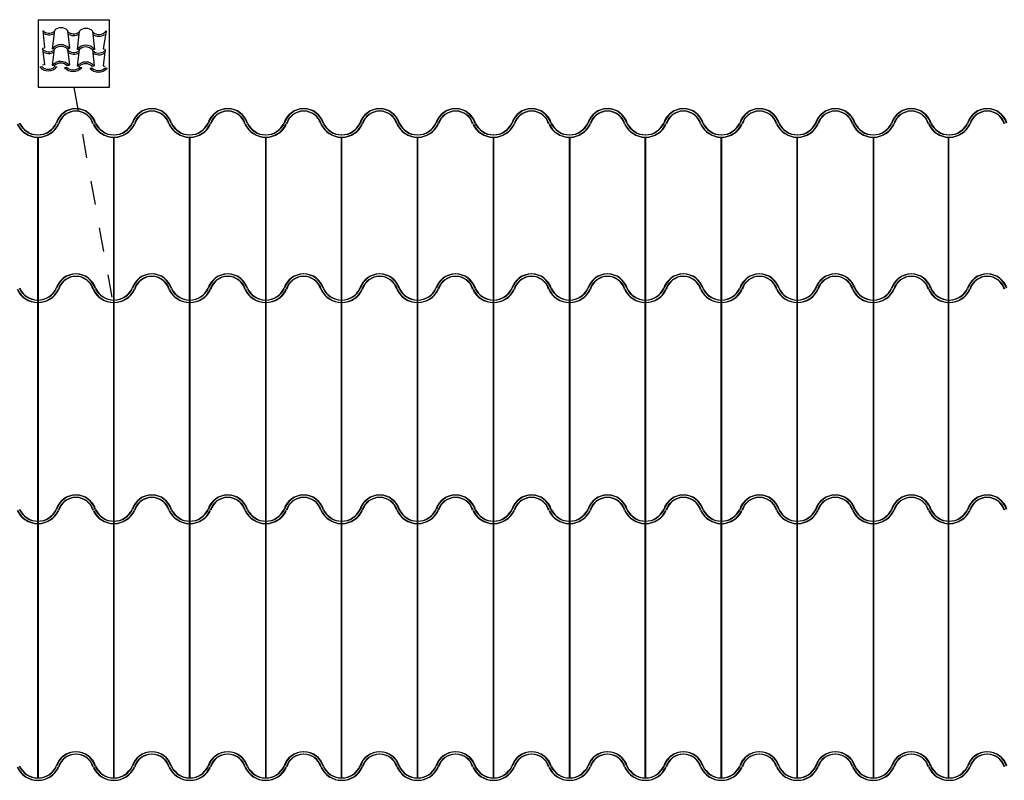
# Model space of a CAD drawing. Extents: x 1791 to 2497, y -287 to 201.
# Drawn here: x 2439 to 2443, y -23 to -19 of the extents above; entities that cross this region are included whole.
import ezdxf

# ---------------------------------------------------------------- set-up
doc = ezdxf.new("R2010")
doc.units = 0
doc.header["$LTSCALE"] = 0.0002
doc.header["$MEASUREMENT"] = 0
doc.linetypes.add('ACAD_ISO02W100', pattern=[15, 12, -3])
for name, color, linetype in [('CAL', 6, 'CONTINUOUS'), ('MUROS', 255, 'CONTINUOUS'), ('PIS', 8, 'CONTINUOUS'), ('TEX', 6, 'CONTINUOUS')]:
    doc.layers.add(name, color=color, linetype=linetype)

msp = doc.modelspace()

# ---------------------------------------------------------------- linework, layer by layer
at = {"layer": 'CAL'}
msp.add_lwpolyline([(2438.9706, -19.3607), (2439.268, -19.3607), (2439.268, -19.6453), (2438.9706, -19.6453)], close=True, dxfattribs=at)
at = {"layer": 'MUROS', "lineweight": -2, "ltscale": 0.001}
for p, q in [((2438.966, -19.8546), (2438.966, -22.5465)), ((2438.9673, -19.8546), (2438.9673, -22.5465)), ((2438.9679, -19.8546), (2438.9679, -22.5465)), ((2438.9691, -19.8546), (2438.9691, -22.5465)), ((2439.2851, -19.8546), (2439.2851, -22.5465)), ((2439.2869, -19.8546), (2439.2869, -22.5465)), ((2439.6041, -19.8546), (2439.6041, -22.5465)), ((2439.606, -19.8546), (2439.606, -22.5465)), ((2439.9245, -19.8546), (2439.9245, -22.5465)), ((2439.9263, -19.8546), (2439.9263, -22.5465)), ((2440.2422, -19.8546), (2440.2422, -22.5465)), ((2440.2441, -19.8546), (2440.2441, -22.5465)), ((2440.5613, -19.8546), (2440.5613, -22.5465)), ((2440.5632, -19.8546), (2440.5632, -22.5465)), ((2440.8804, -19.8546), (2440.8804, -22.5465)), ((2440.8822, -19.8546), (2440.8822, -22.5465)), ((2441.2007, -19.8546), (2441.2007, -22.5465)), ((2441.2025, -19.8546), (2441.2025, -22.5465)), ((2441.5185, -19.8546), (2441.5185, -22.5465)), ((2441.5203, -19.8546), (2441.5203, -22.5465)), ((2441.8376, -19.8546), (2441.8376, -22.5465)), ((2441.8394, -19.8546), (2441.8394, -22.5465)), ((2442.1566, -19.8546), (2442.1566, -22.5465)), ((2442.1585, -19.8546), (2442.1585, -22.5465)), ((2442.4769, -19.8546), (2442.4769, -22.5465)), ((2442.4788, -19.8546), (2442.4788, -22.5465)), ((2442.7922, -19.8546), (2442.7922, -22.5464)), ((2442.794, -19.8546), (2442.794, -22.5464))]:
    msp.add_line(p, q, dxfattribs=at)
at = {"layer": 'MUROS', "ltscale": 0.002}
for centre, radius, start, end in [((2439.1268, -19.8206), 0.0859, 17.4058, 162.5942), ((2439.1287, -19.8206), 0.0859, 17.4058, 162.5942), ((2439.1268, -19.8206), 0.0759, 17.4058, 162.5942), ((2439.1287, -19.8206), 0.0759, 17.4058, 162.5942), ((2439.4459, -19.8206), 0.0859, 17.4058, 162.5942), ((2439.4477, -19.8206), 0.0859, 17.4058, 162.5942), ((2439.4459, -19.8206), 0.0759, 17.4058, 162.5942), ((2439.4477, -19.8206), 0.0759, 17.4058, 162.5942), ((2439.7649, -19.8206), 0.0859, 17.4058, 162.5942), ((2439.7668, -19.8206), 0.0859, 17.4058, 162.5942), ((2439.7649, -19.8206), 0.0759, 17.4058, 162.5942), ((2439.7668, -19.8206), 0.0759, 17.4058, 162.5942), ((2440.084, -19.8206), 0.0859, 17.4058, 162.5942), ((2440.0858, -19.8206), 0.0859, 17.4058, 162.5942), ((2440.084, -19.8206), 0.0759, 17.4058, 162.5942), ((2440.0858, -19.8206), 0.0759, 17.4058, 162.5942), ((2440.403, -19.8206), 0.0859, 17.4058, 162.5942), ((2440.4049, -19.8206), 0.0859, 17.4058, 162.5942), ((2440.403, -19.8206), 0.0759, 17.4058, 162.5942), ((2440.4049, -19.8206), 0.0759, 17.4058, 162.5942), ((2440.7221, -19.8206), 0.0859, 17.4058, 162.5942), ((2440.724, -19.8206), 0.0859, 17.4058, 162.5942), ((2440.7221, -19.8206), 0.0759, 17.4058, 162.5942), ((2440.724, -19.8206), 0.0759, 17.4058, 162.5942), ((2441.0412, -19.8206), 0.0859, 17.4058, 162.5942), ((2441.043, -19.8206), 0.0859, 17.4058, 162.5942), ((2441.0412, -19.8206), 0.0759, 17.4058, 162.5942), ((2441.043, -19.8206), 0.0759, 17.4058, 162.5942), ((2441.3602, -19.8206), 0.0859, 17.4058, 162.5942), ((2441.3621, -19.8206), 0.0859, 17.4058, 162.5942), ((2441.3602, -19.8206), 0.0759, 17.4058, 162.5942), ((2441.3621, -19.8206), 0.0759, 17.4058, 162.5942), ((2441.6793, -19.8206), 0.0859, 17.4058, 162.5942), ((2441.6811, -19.8206), 0.0859, 17.4058, 162.5942), ((2441.6793, -19.8206), 0.0759, 17.4058, 162.5942), ((2441.6811, -19.8206), 0.0759, 17.4058, 162.5942), ((2441.9984, -19.8206), 0.0859, 17.4058, 162.5942), ((2442.0002, -19.8206), 0.0859, 17.4058, 162.5942), ((2441.9984, -19.8206), 0.0759, 17.4058, 162.5942), ((2442.0002, -19.8206), 0.0759, 17.4058, 162.5942), ((2442.3174, -19.8206), 0.0859, 17.4058, 162.5942), ((2442.3193, -19.8206), 0.0859, 17.4058, 162.5942), ((2442.3174, -19.8206), 0.0759, 17.4058, 162.5942), ((2442.3193, -19.8206), 0.0759, 17.4058, 162.5942), ((2442.6365, -19.8206), 0.0859, 17.4058, 162.5942), ((2442.6383, -19.8206), 0.0859, 17.4058, 162.5942), ((2442.6365, -19.8206), 0.0759, 17.4058, 162.5942), ((2442.6383, -19.8206), 0.0759, 17.4058, 162.5942), ((2442.9555, -19.8206), 0.0859, 17.4058, 162.5942), ((2442.9574, -19.8206), 0.0859, 17.4058, 162.5942), ((2442.9555, -19.8206), 0.0759, 17.4058, 162.5942), ((2442.9574, -19.8206), 0.0759, 17.4058, 162.5942), ((2438.9673, -19.7593), 0.0953, 204.6482, 335.3518), ((2438.9691, -19.7593), 0.0953, 204.6482, 335.3518), ((2438.9673, -19.7593), 0.0853, 204.6482, 335.3518), ((2438.9691, -19.7593), 0.0853, 204.6482, 335.3518), ((2439.2863, -19.7593), 0.0953, 204.6482, 335.3518), ((2439.2882, -19.7593), 0.0953, 204.6482, 335.3518), ((2439.2863, -19.7593), 0.0853, 204.6482, 335.3518), ((2439.2882, -19.7593), 0.0853, 204.6482, 335.3518), ((2439.6054, -19.7593), 0.0953, 204.6482, 335.3518), ((2439.6072, -19.7593), 0.0953, 204.6482, 335.3518), ((2439.6054, -19.7593), 0.0853, 204.6482, 335.3518), ((2439.6072, -19.7593), 0.0853, 204.6482, 335.3518), ((2439.9245, -19.7593), 0.0953, 204.6482, 335.3518), ((2439.9263, -19.7593), 0.0953, 204.6482, 335.3518), ((2439.9245, -19.7593), 0.0853, 204.6482, 335.3518), ((2439.9263, -19.7593), 0.0853, 204.6482, 335.3518), ((2440.2435, -19.7593), 0.0953, 204.6482, 335.3518), ((2440.2454, -19.7593), 0.0953, 204.6482, 335.3518), ((2440.2435, -19.7593), 0.0853, 204.6482, 335.3518), ((2440.2454, -19.7593), 0.0853, 204.6482, 335.3518), ((2440.5626, -19.7593), 0.0953, 204.6482, 335.3518), ((2440.5644, -19.7593), 0.0953, 204.6482, 335.3518), ((2440.5626, -19.7593), 0.0853, 204.6482, 335.3518), ((2440.5644, -19.7593), 0.0853, 204.6482, 335.3518), ((2440.8816, -19.7593), 0.0953, 204.6482, 335.3518), ((2440.8835, -19.7593), 0.0953, 204.6482, 335.3518), ((2440.8816, -19.7593), 0.0853, 204.6482, 335.3518), ((2440.8835, -19.7593), 0.0853, 204.6482, 335.3518), ((2441.2007, -19.7593), 0.0953, 204.6482, 335.3518), ((2441.2025, -19.7593), 0.0953, 204.6482, 335.3518), ((2441.2007, -19.7593), 0.0853, 204.6482, 335.3518), ((2441.2025, -19.7593), 0.0853, 204.6482, 335.3518), ((2441.5198, -19.7593), 0.0953, 204.6482, 335.3518), ((2441.5216, -19.7593), 0.0953, 204.6482, 335.3518), ((2441.5198, -19.7593), 0.0853, 204.6482, 335.3518), ((2441.5216, -19.7593), 0.0853, 204.6482, 335.3518), ((2441.8388, -19.7593), 0.0953, 204.6482, 335.3518), ((2441.8407, -19.7593), 0.0953, 204.6482, 335.3518), ((2441.8388, -19.7593), 0.0853, 204.6482, 335.3518), ((2441.8407, -19.7593), 0.0853, 204.6482, 335.3518), ((2442.1579, -19.7593), 0.0953, 204.6482, 335.3518), ((2442.1597, -19.7593), 0.0953, 204.6482, 335.3518), ((2442.1579, -19.7593), 0.0853, 204.6482, 335.3518), ((2442.1597, -19.7593), 0.0853, 204.6482, 335.3518), ((2442.4769, -19.7593), 0.0953, 204.6482, 335.3518), ((2442.4788, -19.7593), 0.0953, 204.6482, 335.3518), ((2442.4769, -19.7593), 0.0853, 204.6482, 335.3518), ((2442.4788, -19.7593), 0.0853, 204.6482, 335.3518), ((2442.796, -19.7593), 0.0953, 204.6482, 335.3518), ((2442.7978, -19.7593), 0.0953, 204.6482, 335.3518), ((2442.796, -19.7593), 0.0853, 204.6482, 335.3518), ((2442.7978, -19.7593), 0.0853, 204.6482, 335.3518), ((2439.1268, -20.515), 0.0859, 17.4058, 162.5942), ((2439.1287, -20.515), 0.0859, 17.4058, 162.5942), ((2439.4459, -20.515), 0.0859, 17.4058, 162.5942), ((2439.4477, -20.515), 0.0859, 17.4058, 162.5942), ((2439.7649, -20.515), 0.0859, 17.4058, 162.5942), ((2439.7668, -20.515), 0.0859, 17.4058, 162.5942), ((2440.084, -20.515), 0.0859, 17.4058, 162.5942), ((2440.0858, -20.515), 0.0859, 17.4058, 162.5942), ((2440.403, -20.515), 0.0859, 17.4058, 162.5942), ((2440.4049, -20.515), 0.0859, 17.4058, 162.5942), ((2440.7221, -20.515), 0.0859, 17.4058, 162.5942), ((2440.724, -20.515), 0.0859, 17.4058, 162.5942), ((2441.0412, -20.515), 0.0859, 17.4058, 162.5942), ((2441.043, -20.515), 0.0859, 17.4058, 162.5942), ((2441.3602, -20.515), 0.0859, 17.4058, 162.5942), ((2441.3621, -20.515), 0.0859, 17.4058, 162.5942), ((2441.6793, -20.515), 0.0859, 17.4058, 162.5942), ((2441.6811, -20.515), 0.0859, 17.4058, 162.5942), ((2441.9984, -20.515), 0.0859, 17.4058, 162.5942), ((2442.0002, -20.515), 0.0859, 17.4058, 162.5942), ((2442.3174, -20.515), 0.0859, 17.4058, 162.5942), ((2442.3193, -20.515), 0.0859, 17.4058, 162.5942), ((2442.6365, -20.515), 0.0859, 17.4058, 162.5942), ((2442.6383, -20.515), 0.0859, 17.4058, 162.5942), ((2442.9555, -20.515), 0.0859, 17.4058, 162.5942), ((2442.9574, -20.515), 0.0859, 17.4058, 162.5942), ((2439.1268, -20.515), 0.0759, 17.4058, 162.5942), ((2439.1287, -20.515), 0.0759, 17.4058, 162.5942), ((2439.4459, -20.515), 0.0759, 17.4058, 162.5942), ((2439.4477, -20.515), 0.0759, 17.4058, 162.5942), ((2439.7649, -20.515), 0.0759, 17.4058, 162.5942), ((2439.7668, -20.515), 0.0759, 17.4058, 162.5942), ((2440.084, -20.515), 0.0759, 17.4058, 162.5942), ((2440.0858, -20.515), 0.0759, 17.4058, 162.5942), ((2440.403, -20.515), 0.0759, 17.4058, 162.5942), ((2440.4049, -20.515), 0.0759, 17.4058, 162.5942), ((2440.7221, -20.515), 0.0759, 17.4058, 162.5942), ((2440.724, -20.515), 0.0759, 17.4058, 162.5942), ((2441.0412, -20.515), 0.0759, 17.4058, 162.5942), ((2441.043, -20.515), 0.0759, 17.4058, 162.5942), ((2441.3602, -20.515), 0.0759, 17.4058, 162.5942), ((2441.3621, -20.515), 0.0759, 17.4058, 162.5942), ((2441.6793, -20.515), 0.0759, 17.4058, 162.5942), ((2441.6811, -20.515), 0.0759, 17.4058, 162.5942), ((2441.9984, -20.515), 0.0759, 17.4058, 162.5942), ((2442.0002, -20.515), 0.0759, 17.4058, 162.5942), ((2442.3174, -20.515), 0.0759, 17.4058, 162.5942), ((2442.3193, -20.515), 0.0759, 17.4058, 162.5942), ((2442.6365, -20.515), 0.0759, 17.4058, 162.5942), ((2442.6383, -20.515), 0.0759, 17.4058, 162.5942), ((2442.9555, -20.515), 0.0759, 17.4058, 162.5942), ((2442.9574, -20.515), 0.0759, 17.4058, 162.5942), ((2438.9673, -20.4537), 0.0953, 204.6482, 335.3518), ((2438.9691, -20.4537), 0.0953, 204.6482, 335.3518), ((2438.9673, -20.4537), 0.0853, 204.6482, 335.3518), ((2438.9691, -20.4537), 0.0853, 204.6482, 335.3518), ((2439.2863, -20.4537), 0.0953, 204.6482, 335.3518), ((2439.2882, -20.4537), 0.0953, 204.6482, 335.3518), ((2439.2863, -20.4537), 0.0853, 204.6482, 335.3518), ((2439.2882, -20.4537), 0.0853, 204.6482, 335.3518), ((2439.6054, -20.4537), 0.0953, 204.6482, 335.3518), ((2439.6072, -20.4537), 0.0953, 204.6482, 335.3518), ((2439.6054, -20.4537), 0.0853, 204.6482, 335.3518), ((2439.6072, -20.4537), 0.0853, 204.6482, 335.3518), ((2439.9245, -20.4537), 0.0953, 204.6482, 335.3518), ((2439.9263, -20.4537), 0.0953, 204.6482, 335.3518), ((2439.9245, -20.4537), 0.0853, 204.6482, 335.3518), ((2439.9263, -20.4537), 0.0853, 204.6482, 335.3518), ((2440.2435, -20.4537), 0.0953, 204.6482, 335.3518), ((2440.2454, -20.4537), 0.0953, 204.6482, 335.3518), ((2440.2435, -20.4537), 0.0853, 204.6482, 335.3518), ((2440.2454, -20.4537), 0.0853, 204.6482, 335.3518), ((2440.5626, -20.4537), 0.0953, 204.6482, 335.3518), ((2440.5644, -20.4537), 0.0953, 204.6482, 335.3518), ((2440.5626, -20.4537), 0.0853, 204.6482, 335.3518), ((2440.5644, -20.4537), 0.0853, 204.6482, 335.3518), ((2440.8816, -20.4537), 0.0953, 204.6482, 335.3518), ((2440.8835, -20.4537), 0.0953, 204.6482, 335.3518), ((2440.8816, -20.4537), 0.0853, 204.6482, 335.3518), ((2440.8835, -20.4537), 0.0853, 204.6482, 335.3518), ((2441.2007, -20.4537), 0.0953, 204.6482, 335.3518), ((2441.2025, -20.4537), 0.0953, 204.6482, 335.3518), ((2441.2007, -20.4537), 0.0853, 204.6482, 335.3518), ((2441.2025, -20.4537), 0.0853, 204.6482, 335.3518), ((2441.5198, -20.4537), 0.0953, 204.6482, 335.3518), ((2441.5216, -20.4537), 0.0953, 204.6482, 335.3518), ((2441.5198, -20.4537), 0.0853, 204.6482, 335.3518), ((2441.5216, -20.4537), 0.0853, 204.6482, 335.3518), ((2441.8388, -20.4537), 0.0953, 204.6482, 335.3518), ((2441.8407, -20.4537), 0.0953, 204.6482, 335.3518), ((2441.8388, -20.4537), 0.0853, 204.6482, 335.3518), ((2441.8407, -20.4537), 0.0853, 204.6482, 335.3518), ((2442.1579, -20.4537), 0.0953, 204.6482, 335.3518), ((2442.1597, -20.4537), 0.0953, 204.6482, 335.3518), ((2442.1579, -20.4537), 0.0853, 204.6482, 335.3518), ((2442.1597, -20.4537), 0.0853, 204.6482, 335.3518), ((2442.4769, -20.4537), 0.0953, 204.6482, 335.3518), ((2442.4788, -20.4537), 0.0953, 204.6482, 335.3518), ((2442.4769, -20.4537), 0.0853, 204.6482, 335.3518), ((2442.4788, -20.4537), 0.0853, 204.6482, 335.3518), ((2442.796, -20.4537), 0.0953, 204.6482, 335.3518), ((2442.7978, -20.4537), 0.0953, 204.6482, 335.3518), ((2442.796, -20.4537), 0.0853, 204.6482, 335.3518), ((2442.7978, -20.4537), 0.0853, 204.6482, 335.3518), ((2439.1268, -21.4438), 0.0859, 17.4058, 162.5942), ((2439.1287, -21.4438), 0.0859, 17.4058, 162.5942), ((2439.1268, -21.4438), 0.0759, 17.4058, 162.5942), ((2439.1287, -21.4438), 0.0759, 17.4058, 162.5942), ((2439.4459, -21.4438), 0.0859, 17.4058, 162.5942), ((2439.4477, -21.4438), 0.0859, 17.4058, 162.5942), ((2439.4459, -21.4438), 0.0759, 17.4058, 162.5942), ((2439.4477, -21.4438), 0.0759, 17.4058, 162.5942), ((2439.7649, -21.4438), 0.0859, 17.4058, 162.5942), ((2439.7668, -21.4438), 0.0859, 17.4058, 162.5942), ((2439.7649, -21.4438), 0.0759, 17.4058, 162.5942), ((2439.7668, -21.4438), 0.0759, 17.4058, 162.5942), ((2440.084, -21.4438), 0.0859, 17.4058, 162.5942), ((2440.0858, -21.4438), 0.0859, 17.4058, 162.5942), ((2440.084, -21.4438), 0.0759, 17.4058, 162.5942), ((2440.0858, -21.4438), 0.0759, 17.4058, 162.5942), ((2440.403, -21.4438), 0.0859, 17.4058, 162.5942), ((2440.4049, -21.4438), 0.0859, 17.4058, 162.5942), ((2440.403, -21.4438), 0.0759, 17.4058, 162.5942), ((2440.4049, -21.4438), 0.0759, 17.4058, 162.5942), ((2440.7221, -21.4438), 0.0859, 17.4058, 162.5942), ((2440.724, -21.4438), 0.0859, 17.4058, 162.5942), ((2440.7221, -21.4438), 0.0759, 17.4058, 162.5942), ((2440.724, -21.4438), 0.0759, 17.4058, 162.5942), ((2441.0412, -21.4438), 0.0859, 17.4058, 162.5942), ((2441.043, -21.4438), 0.0859, 17.4058, 162.5942), ((2441.0412, -21.4438), 0.0759, 17.4058, 162.5942), ((2441.043, -21.4438), 0.0759, 17.4058, 162.5942), ((2441.3602, -21.4438), 0.0859, 17.4058, 162.5942), ((2441.3621, -21.4438), 0.0859, 17.4058, 162.5942), ((2441.3602, -21.4438), 0.0759, 17.4058, 162.5942), ((2441.3621, -21.4438), 0.0759, 17.4058, 162.5942), ((2441.6793, -21.4438), 0.0859, 17.4058, 162.5942), ((2441.6811, -21.4438), 0.0859, 17.4058, 162.5942), ((2441.6793, -21.4438), 0.0759, 17.4058, 162.5942), ((2441.6811, -21.4438), 0.0759, 17.4058, 162.5942), ((2441.9984, -21.4438), 0.0859, 17.4058, 162.5942), ((2442.0002, -21.4438), 0.0859, 17.4058, 162.5942), ((2441.9984, -21.4438), 0.0759, 17.4058, 162.5942), ((2442.0002, -21.4438), 0.0759, 17.4058, 162.5942), ((2442.3174, -21.4438), 0.0859, 17.4058, 162.5942), ((2442.3193, -21.4438), 0.0859, 17.4058, 162.5942), ((2442.3174, -21.4438), 0.0759, 17.4058, 162.5942), ((2442.3193, -21.4438), 0.0759, 17.4058, 162.5942), ((2442.6365, -21.4438), 0.0859, 17.4058, 162.5942), ((2442.6383, -21.4438), 0.0859, 17.4058, 162.5942), ((2442.6365, -21.4438), 0.0759, 17.4058, 162.5942), ((2442.6383, -21.4438), 0.0759, 17.4058, 162.5942), ((2442.9555, -21.4438), 0.0859, 17.4058, 162.5942), ((2442.9574, -21.4438), 0.0859, 17.4058, 162.5942), ((2442.9555, -21.4438), 0.0759, 17.4058, 162.5942), ((2442.9574, -21.4438), 0.0759, 17.4058, 162.5942), ((2438.9673, -21.3825), 0.0953, 204.6482, 335.3518), ((2438.9691, -21.3825), 0.0953, 204.6482, 335.3518), ((2438.9673, -21.3825), 0.0853, 204.6482, 335.3518), ((2438.9691, -21.3825), 0.0853, 204.6482, 335.3518), ((2439.2863, -21.3825), 0.0953, 204.6482, 335.3518), ((2439.2882, -21.3825), 0.0953, 204.6482, 335.3518), ((2439.2863, -21.3825), 0.0853, 204.6482, 335.3518), ((2439.2882, -21.3825), 0.0853, 204.6482, 335.3518), ((2439.6054, -21.3825), 0.0953, 204.6482, 335.3518), ((2439.6072, -21.3825), 0.0953, 204.6482, 335.3518), ((2439.6054, -21.3825), 0.0853, 204.6482, 335.3518), ((2439.6072, -21.3825), 0.0853, 204.6482, 335.3518), ((2439.9245, -21.3825), 0.0953, 204.6482, 335.3518), ((2439.9263, -21.3825), 0.0953, 204.6482, 335.3518), ((2439.9245, -21.3825), 0.0853, 204.6482, 335.3518), ((2439.9263, -21.3825), 0.0853, 204.6482, 335.3518), ((2440.2435, -21.3825), 0.0953, 204.6482, 335.3518), ((2440.2454, -21.3825), 0.0953, 204.6482, 335.3518), ((2440.2435, -21.3825), 0.0853, 204.6482, 335.3518), ((2440.2454, -21.3825), 0.0853, 204.6482, 335.3518), ((2440.5626, -21.3825), 0.0953, 204.6482, 335.3518), ((2440.5644, -21.3825), 0.0953, 204.6482, 335.3518), ((2440.5626, -21.3825), 0.0853, 204.6482, 335.3518), ((2440.5644, -21.3825), 0.0853, 204.6482, 335.3518), ((2440.8816, -21.3825), 0.0953, 204.6482, 335.3518), ((2440.8835, -21.3825), 0.0953, 204.6482, 335.3518), ((2440.8816, -21.3825), 0.0853, 204.6482, 335.3518), ((2440.8835, -21.3825), 0.0853, 204.6482, 335.3518), ((2441.2007, -21.3825), 0.0953, 204.6482, 335.3518), ((2441.2025, -21.3825), 0.0953, 204.6482, 335.3518), ((2441.2007, -21.3825), 0.0853, 204.6482, 335.3518), ((2441.2025, -21.3825), 0.0853, 204.6482, 335.3518), ((2441.5198, -21.3825), 0.0953, 204.6482, 335.3518), ((2441.5216, -21.3825), 0.0953, 204.6482, 335.3518), ((2441.5198, -21.3825), 0.0853, 204.6482, 335.3518), ((2441.5216, -21.3825), 0.0853, 204.6482, 335.3518), ((2441.8388, -21.3825), 0.0953, 204.6482, 335.3518), ((2441.8407, -21.3825), 0.0953, 204.6482, 335.3518), ((2441.8388, -21.3825), 0.0853, 204.6482, 335.3518), ((2441.8407, -21.3825), 0.0853, 204.6482, 335.3518), ((2442.1579, -21.3825), 0.0953, 204.6482, 335.3518), ((2442.1597, -21.3825), 0.0953, 204.6482, 335.3518), ((2442.1579, -21.3825), 0.0853, 204.6482, 335.3518), ((2442.1597, -21.3825), 0.0853, 204.6482, 335.3518), ((2442.4769, -21.3825), 0.0953, 204.6482, 335.3518), ((2442.4788, -21.3825), 0.0953, 204.6482, 335.3518), ((2442.4769, -21.3825), 0.0853, 204.6482, 335.3518), ((2442.4788, -21.3825), 0.0853, 204.6482, 335.3518), ((2442.796, -21.3825), 0.0953, 204.6482, 335.3518), ((2442.7978, -21.3825), 0.0953, 204.6482, 335.3518), ((2442.796, -21.3825), 0.0853, 204.6482, 335.3518), ((2442.7978, -21.3825), 0.0853, 204.6482, 335.3518), ((2439.1268, -22.5224), 0.0859, 17.4058, 162.5942), ((2439.1287, -22.5224), 0.0859, 17.4058, 162.5942), ((2439.1268, -22.5224), 0.0759, 17.4058, 162.5942), ((2439.1287, -22.5224), 0.0759, 17.4058, 162.5942), ((2439.4459, -22.5224), 0.0859, 17.4058, 162.5942), ((2439.4477, -22.5224), 0.0859, 17.4058, 162.5942), ((2439.4459, -22.5224), 0.0759, 17.4058, 162.5942), ((2439.4477, -22.5224), 0.0759, 17.4058, 162.5942), ((2439.7649, -22.5224), 0.0859, 17.4058, 162.5942), ((2439.7668, -22.5224), 0.0859, 17.4058, 162.5942), ((2439.7649, -22.5224), 0.0759, 17.4058, 162.5942), ((2439.7668, -22.5224), 0.0759, 17.4058, 162.5942), ((2440.084, -22.5224), 0.0859, 17.4058, 162.5942), ((2440.0858, -22.5224), 0.0859, 17.4058, 162.5942), ((2440.084, -22.5224), 0.0759, 17.4058, 162.5942), ((2440.0858, -22.5224), 0.0759, 17.4058, 162.5942), ((2440.403, -22.5224), 0.0859, 17.4058, 162.5942), ((2440.4049, -22.5224), 0.0859, 17.4058, 162.5942), ((2440.403, -22.5224), 0.0759, 17.4058, 162.5942), ((2440.4049, -22.5224), 0.0759, 17.4058, 162.5942), ((2440.7221, -22.5224), 0.0859, 17.4058, 162.5942), ((2440.724, -22.5224), 0.0859, 17.4058, 162.5942), ((2440.7221, -22.5224), 0.0759, 17.4058, 162.5942), ((2440.724, -22.5224), 0.0759, 17.4058, 162.5942), ((2441.0412, -22.5224), 0.0859, 17.4058, 162.5942), ((2441.043, -22.5224), 0.0859, 17.4058, 162.5942), ((2441.0412, -22.5224), 0.0759, 17.4058, 162.5942), ((2441.043, -22.5224), 0.0759, 17.4058, 162.5942), ((2441.3602, -22.5224), 0.0859, 17.4058, 162.5942), ((2441.3621, -22.5224), 0.0859, 17.4058, 162.5942), ((2441.3602, -22.5224), 0.0759, 17.4058, 162.5942), ((2441.3621, -22.5224), 0.0759, 17.4058, 162.5942), ((2441.6793, -22.5224), 0.0859, 17.4058, 162.5942), ((2441.6811, -22.5224), 0.0859, 17.4058, 162.5942), ((2441.6793, -22.5224), 0.0759, 17.4058, 162.5942), ((2441.6811, -22.5224), 0.0759, 17.4058, 162.5942), ((2441.9984, -22.5224), 0.0859, 17.4058, 162.5942), ((2442.0002, -22.5224), 0.0859, 17.4058, 162.5942), ((2441.9984, -22.5224), 0.0759, 17.4058, 162.5942), ((2442.0002, -22.5224), 0.0759, 17.4058, 162.5942), ((2442.3174, -22.5224), 0.0859, 17.4058, 162.5942), ((2442.3193, -22.5224), 0.0859, 17.4058, 162.5942), ((2442.3174, -22.5224), 0.0759, 17.4058, 162.5942), ((2442.3193, -22.5224), 0.0759, 17.4058, 162.5942), ((2442.6365, -22.5224), 0.0859, 17.4058, 162.5942), ((2442.6383, -22.5224), 0.0859, 17.4058, 162.5942), ((2442.6365, -22.5224), 0.0759, 17.4058, 162.5942), ((2442.6383, -22.5224), 0.0759, 17.4058, 162.5942), ((2442.9555, -22.5224), 0.0859, 17.4058, 162.5942), ((2442.9574, -22.5224), 0.0859, 17.4058, 162.5942), ((2442.9555, -22.5224), 0.0759, 17.4058, 162.5942), ((2442.9574, -22.5224), 0.0759, 17.4058, 162.5942), ((2438.9673, -22.4612), 0.0953, 204.6482, 335.3518), ((2438.9691, -22.4612), 0.0953, 204.6482, 335.3518), ((2438.9673, -22.4612), 0.0853, 204.6482, 335.3518), ((2438.9691, -22.4612), 0.0853, 204.6482, 335.3518), ((2439.2863, -22.4612), 0.0953, 204.6482, 335.3518), ((2439.2882, -22.4612), 0.0953, 204.6482, 335.3518), ((2439.2863, -22.4612), 0.0853, 204.6482, 335.3518), ((2439.2882, -22.4612), 0.0853, 204.6482, 335.3518), ((2439.6054, -22.4612), 0.0953, 204.6482, 335.3518), ((2439.6072, -22.4612), 0.0953, 204.6482, 335.3518), ((2439.6054, -22.4612), 0.0853, 204.6482, 335.3518), ((2439.6072, -22.4612), 0.0853, 204.6482, 335.3518), ((2439.9245, -22.4612), 0.0953, 204.6482, 335.3518), ((2439.9263, -22.4612), 0.0953, 204.6482, 335.3518), ((2439.9245, -22.4612), 0.0853, 204.6482, 335.3518), ((2439.9263, -22.4612), 0.0853, 204.6482, 335.3518), ((2440.2435, -22.4612), 0.0953, 204.6482, 335.3518), ((2440.2454, -22.4612), 0.0953, 204.6482, 335.3518), ((2440.2435, -22.4612), 0.0853, 204.6482, 335.3518), ((2440.2454, -22.4612), 0.0853, 204.6482, 335.3518), ((2440.5626, -22.4612), 0.0953, 204.6482, 335.3518), ((2440.5644, -22.4612), 0.0953, 204.6482, 335.3518), ((2440.5626, -22.4612), 0.0853, 204.6482, 335.3518), ((2440.5644, -22.4612), 0.0853, 204.6482, 335.3518), ((2440.8816, -22.4612), 0.0953, 204.6482, 335.3518), ((2440.8835, -22.4612), 0.0953, 204.6482, 335.3518), ((2440.8816, -22.4612), 0.0853, 204.6482, 335.3518), ((2440.8835, -22.4612), 0.0853, 204.6482, 335.3518), ((2441.2007, -22.4612), 0.0953, 204.6482, 335.3518), ((2441.2025, -22.4612), 0.0953, 204.6482, 335.3518), ((2441.2007, -22.4612), 0.0853, 204.6482, 335.3518), ((2441.2025, -22.4612), 0.0853, 204.6482, 335.3518), ((2441.5198, -22.4612), 0.0953, 204.6482, 335.3518), ((2441.5216, -22.4612), 0.0953, 204.6482, 335.3518), ((2441.5198, -22.4612), 0.0853, 204.6482, 335.3518), ((2441.5216, -22.4612), 0.0853, 204.6482, 335.3518), ((2441.8388, -22.4612), 0.0953, 204.6482, 335.3518), ((2441.8407, -22.4612), 0.0953, 204.6482, 335.3518), ((2441.8388, -22.4612), 0.0853, 204.6482, 335.3518), ((2441.8407, -22.4612), 0.0853, 204.6482, 335.3518), ((2442.1579, -22.4612), 0.0953, 204.6482, 335.3518), ((2442.1597, -22.4612), 0.0953, 204.6482, 335.3518), ((2442.1579, -22.4612), 0.0853, 204.6482, 335.3518), ((2442.1597, -22.4612), 0.0853, 204.6482, 335.3518), ((2442.4769, -22.4612), 0.0953, 204.6482, 335.3518), ((2442.4788, -22.4612), 0.0953, 204.6482, 335.3518), ((2442.4769, -22.4612), 0.0853, 204.6482, 335.3518), ((2442.4788, -22.4612), 0.0853, 204.6482, 335.3518), ((2442.796, -22.4612), 0.0953, 204.6482, 335.3518), ((2442.7978, -22.4612), 0.0953, 204.6482, 335.3518), ((2442.796, -22.4612), 0.0853, 204.6482, 335.3518), ((2442.7978, -22.4612), 0.0853, 204.6482, 335.3518)]:
    msp.add_arc(centre, radius, start, end, dxfattribs=at)
at = {"layer": 'PIS'}
for points in [[(2438.9882, -19.4069), (2438.9959, -19.477)], [(2439.0374, -19.4058), (2439.0287, -19.4826)], [(2439.0924, -19.4059), (2439.1005, -19.4799)], [(2439.1421, -19.4084), (2439.1335, -19.4853)], [(2439.1972, -19.4086), (2439.2053, -19.4853)], [(2439.2544, -19.408), (2439.2421, -19.4849)], [(2438.9876, -19.4813), (2438.996, -19.5502), (2438.9873, -19.5517)], [(2438.9959, -19.4798), (2438.9876, -19.4813)], [(2439.0371, -19.484), (2439.0287, -19.4826)], [(2439.1005, -19.4827), (2439.0922, -19.4842)], [(2439.0371, -19.484), (2439.0285, -19.5516)], [(2439.0922, -19.4842), (2439.1003, -19.5503)], [(2439.1419, -19.4867), (2439.1333, -19.5543)], [(2439.1419, -19.4867), (2439.1335, -19.4853)], [(2439.2053, -19.4853), (2439.197, -19.4868)], [(2439.197, -19.4868), (2439.205, -19.553)], [(2439.2505, -19.4863), (2439.2419, -19.5539)], [(2439.2505, -19.4863), (2439.2421, -19.4849)], [(2438.9759, -19.5589), (2438.9842, -19.5574)], [(2439.0369, -19.5544), (2439.0285, -19.5531)], [(2439.0392, -19.5576), (2439.0476, -19.559)], [(2439.0805, -19.5618), (2439.0888, -19.5603)], [(2439.1002, -19.5531), (2439.0919, -19.5546)], [(2439.1417, -19.5571), (2439.1333, -19.5557)], [(2439.1438, -19.5605), (2439.1523, -19.5618)], [(2439.187, -19.5645), (2439.1953, -19.563)], [(2439.205, -19.5558), (2439.1967, -19.5572)], [(2439.2503, -19.5567), (2439.2419, -19.5553)], [(2439.2503, -19.5632), (2439.2588, -19.5645)]]:
    msp.add_lwpolyline(points, dxfattribs=at)
for centre, radius, start, end in [((2439.0648, -19.4334), 0.0389, 44.818, 134.854), ((2439.1696, -19.436), 0.0389, 44.818, 134.854), ((2439.0146, -19.3782), 0.0389, 227.3456, 305.2193), ((2439.0146, -19.3782), 0.0461, 236.7339, 297.7078), ((2439.1192, -19.3811), 0.0389, 227.3456, 305.2193), ((2439.1192, -19.3811), 0.0461, 236.7339, 297.7078), ((2439.224, -19.3837), 0.0389, 227.3112, 321.3899), ((2439.224, -19.3837), 0.0461, 236.7339, 303.0677), ((2439.0646, -19.5116), 0.0461, 38.8177, 141.0719), ((2439.0646, -19.5116), 0.0389, 44.818, 134.854), ((2439.1694, -19.5142), 0.0461, 38.8177, 141.0719), ((2439.1694, -19.5142), 0.0389, 44.818, 134.854), ((2439.0144, -19.4565), 0.0389, 224.818, 305.0789), ((2439.0144, -19.4565), 0.0461, 236.7339, 297.3863), ((2439.119, -19.4593), 0.0389, 224.818, 305.0789), ((2439.119, -19.4593), 0.0461, 236.7339, 297.3863), ((2439.2238, -19.462), 0.0389, 227.4521, 310.54), ((2439.2238, -19.462), 0.0461, 236.7339, 301.6536), ((2439.0118, -19.5294), 0.0465, 219.411, 320.4787), ((2439.0118, -19.5297), 0.0391, 225.1352, 314.5368), ((2439.0643, -19.582), 0.0461, 38.8177, 141.0719), ((2439.0643, -19.582), 0.0389, 44.818, 134.854), ((2439.1164, -19.5323), 0.0465, 219.411, 320.4787), ((2439.1164, -19.5326), 0.0391, 225.1352, 314.5368), ((2439.1691, -19.5847), 0.0461, 38.8177, 141.0719), ((2439.1691, -19.5847), 0.0389, 44.818, 134.854), ((2439.2229, -19.535), 0.0465, 219.411, 320.4787), ((2439.2229, -19.5353), 0.0391, 225.1352, 314.5368)]:
    msp.add_arc(centre, radius, start, end, dxfattribs=at)
at = {"layer": 'TEX', "color": 6, "linetype": 'ACAD_ISO02W100', "lineweight": -2, "ltscale": 2e-05}
msp.add_line((2439.1193, -19.6453), (2439.2783, -20.5265), dxfattribs=at)

doc.saveas('drawing.dxf')
